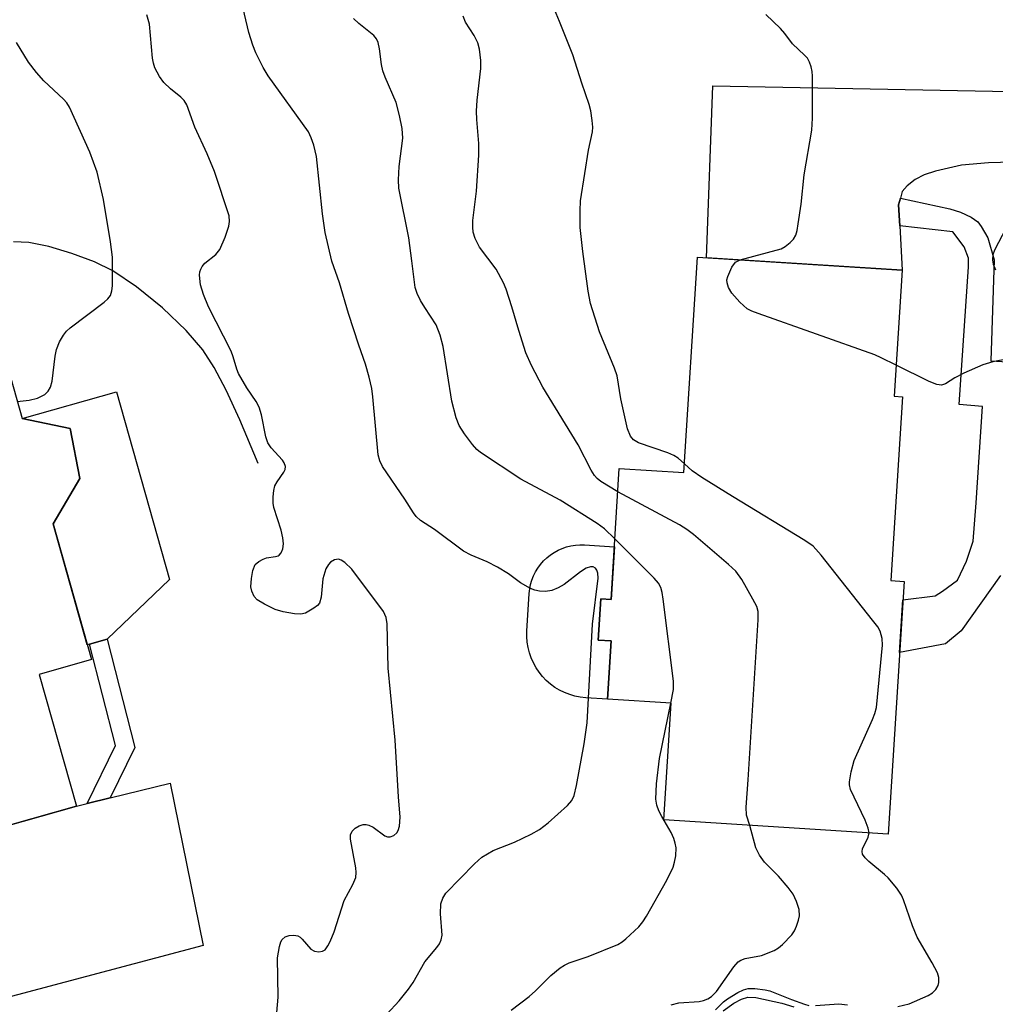
# Model space of a CAD drawing. Units: inches. Extents: x 1255761 to 1261761, y 477455 to 481456.
# Drawn here: x 1257039 to 1257207, y 479231 to 479400 of the extents above; entities that cross this region are included whole.
import ezdxf

# ---------------------------------------------------------------- set-up
doc = ezdxf.new("R2010")
doc.units = ezdxf.units.IN
doc.header["$MEASUREMENT"] = 0
for name, color, linetype in [('BLDG-Footprint', 5, 'Continuous'), ('CULTRL-Pad', 6, 'Continuous'), ('HYDRO-Canal', 164, 'Continuous'), ('TRANS-Driveway', 251, 'Continuous'), ('TRANS-Non Street Sidewalk', 7, 'Continuous'), ('Undefined', 1, 'Continuous')]:
    doc.layers.add(name, color=color, linetype=linetype)

msp = doc.modelspace()

# ---------------------------------------------------------------- linework, layer by layer
at = {"layer": 'BLDG-Footprint'}
for points, elevation in [([(1257190.83, 479335.39), (1257188.83, 479303.76), (1257191.12, 479303.61), (1257188.37, 479260.09), (1257149.74, 479262.53), (1257151.01, 479282.64), (1257140.04, 479283.33), (1257140.67, 479293.36), (1257138.45, 479293.5), (1257138.9, 479300.62), (1257140.66, 479300.51), (1257142.08, 479323.04), (1257153.2, 479322.34), (1257155.54, 479359.45), (1257190.78, 479357.22), (1257189.41, 479335.48)], 283.57), ([(1257044.59, 479313.53), (1257051.21, 479290.13), (1257042.19, 479287.58), (1257048.61, 479264.89), (1257013.18, 479254.88), (1257005, 479283.83), (1257011.11, 479285.56), (1257009.83, 479290.1), (1257007.56, 479289.46), (1257003.48, 479303.87), (1257000.85, 479303.13), (1256994.72, 479324.79), (1256997.14, 479325.48), (1256993.26, 479339.18), (1257033.89, 479350.66), (1257039.26, 479331.66), (1257047.55, 479329.92), (1257049.18, 479321.3)], 275.76)]:
    msp.add_lwpolyline(points, close=True, dxfattribs=dict(at, elevation=elevation))
at = {"layer": 'CULTRL-Pad'}
for points in [[(1257050.89, 479292.8), (1257050.49, 479292.68), (1257044.59, 479313.53), (1257049.18, 479321.3), (1257047.55, 479329.92), (1257039.26, 479331.66), (1257055.52, 479336.25), (1257064.65, 479303.94), (1257053.9, 479293.65)], [(1257141.23, 479309.57), (1257140.66, 479300.51), (1257138.9, 479300.63), (1257138.45, 479293.5), (1257140.67, 479293.36), (1257140.04, 479283.33), (1257136.31, 479283.56), (1257135.37, 479283.66), (1257134.45, 479283.85), (1257133.54, 479284.11), (1257132.65, 479284.45), (1257131.81, 479284.86), (1257131, 479285.35), (1257130.23, 479285.91), (1257129.52, 479286.53), (1257128.87, 479287.21), (1257128.27, 479287.95), (1257127.75, 479288.73), (1257127.29, 479289.56), (1257126.91, 479290.42), (1257126.6, 479291.32), (1257126.37, 479292.23), (1257126.23, 479293.17), (1257126.16, 479294.11), (1257126.18, 479295.05), (1257126.59, 479301.52), (1257126.67, 479302.3), (1257126.82, 479303.06), (1257127.04, 479303.81), (1257127.32, 479304.54), (1257127.67, 479305.24), (1257128.07, 479305.91), (1257128.53, 479306.54), (1257129.04, 479307.13), (1257129.61, 479307.67), (1257130.22, 479308.16), (1257130.86, 479308.6), (1257131.55, 479308.98), (1257132.26, 479309.29), (1257133, 479309.55), (1257133.76, 479309.73), (1257134.53, 479309.86), (1257135.31, 479309.91), (1257136.09, 479309.89)]]:
    msp.add_lwpolyline(points, close=True, dxfattribs=at)
at = {"layer": 'HYDRO-Canal'}
msp.add_lwpolyline([(1257079.92, 479323.91), (1257076.73, 479331.44), (1257074.39, 479336.52), (1257072.32, 479340.44), (1257070.39, 479343.49), (1257067.54, 479346.82), (1257063.41, 479350.71), (1257058.94, 479354.33), (1257054.88, 479357.07), (1257051.71, 479358.62), (1257047.83, 479360.07), (1257043.86, 479361.25), (1257040.42, 479361.96), (1257037.77, 479362.1)], dxfattribs=at)
at = {"layer": 'TRANS-Driveway'}
for points in [[(1257213.98, 479375.91), (1257205.66, 479375.69), (1257201, 479375.29), (1257196.54, 479374.27), (1257194.59, 479373.6), (1257193.03, 479372.83), (1257191.64, 479371.71), (1257190.8, 479370.74), (1257190.49, 479369.58), (1257190.18, 479368.43), (1257190.37, 479364.83), (1257190.78, 479357.22), (1257157.08, 479359.35), (1257158.21, 479388.94), (1257236.46, 479387.43)], [(1257015.51, 479255.54), (1257048.61, 479264.89), (1257050.48, 479265.35), (1257054.44, 479266.33), (1257064.76, 479268.87), (1257070.44, 479240.89), (1257018.33, 479227.1)]]:
    msp.add_lwpolyline(points, dxfattribs=at)
at = {"layer": 'TRANS-Non Street Sidewalk'}
msp.add_lwpolyline([(1257207.69, 479304.61), (1257200.93, 479295.09), (1257198.22, 479292.86), (1257190.34, 479291.36), (1257190.92, 479300.42), (1257196.48, 479301.13), (1257197.75, 479301.93), (1257200.33, 479303.79), (1257201.89, 479307.09), (1257203.03, 479310.56), (1257203.52, 479317.13), (1257204.64, 479333.74), (1257200.59, 479334.05), (1257202.19, 479357.77), (1257202.19, 479359.27), (1257201.45, 479361.22), (1257199.51, 479363.78), (1257190.37, 479364.83), (1257190.18, 479368.43), (1257190.49, 479369.58), (1257199, 479367.74), (1257200.83, 479367.16), (1257202.66, 479366.35), (1257203.81, 479365.54), (1257204.38, 479364.74), (1257205.52, 479362.79), (1257206.65, 479359), (1257206.06, 479341.61), (1257213.61, 479341.12)], dxfattribs=at)
msp.add_lwpolyline([(1257054.44, 479266.33), (1257050.48, 479265.35), (1257055.35, 479275.32), (1257050.89, 479292.8), (1257053.9, 479293.65), (1257058.67, 479274.98)], close=True, dxfattribs=at)
at = {"layer": 'Undefined'}
for points, elevation in [([(1257153.29, 479323.87), (1257152.22, 479324.83), (1257151.5, 479325.3), (1257150.42, 479325.75), (1257145.4, 479327.44), (1257144.52, 479327.98), (1257144.04, 479328.59), (1257143.52, 479329.88), (1257142.32, 479335.04), (1257141.7, 479339.03), (1257141.23, 479340.34), (1257138.67, 479346.6), (1257137.12, 479351.48), (1257136.71, 479353.57), (1257135.79, 479360.39), (1257135.37, 479364.56), (1257135.33, 479367.41), (1257135.43, 479369.14), (1257136.13, 479373.87), (1257136.78, 479377.85), (1257137.45, 479381.04), (1257137.5, 479381.84), (1257137.42, 479382.96), (1257137.16, 479384.65), (1257136.9, 479385.75), (1257135.63, 479389.4), (1257134.08, 479394.28), (1257131.8, 479400.04), (1257130.05, 479404.2)], 284), ([(1257102.07, 479229.08), (1257104.2, 479231.38), (1257105.77, 479233.37), (1257106.58, 479234.54), (1257108.62, 479238.1), (1257110.66, 479240.55), (1257111.11, 479241.22), (1257111.42, 479241.91), (1257111.56, 479242.68), (1257111.31, 479246.37), (1257111.36, 479248.06), (1257111.68, 479249.03), (1257112.23, 479249.9), (1257117.15, 479254.99), (1257118.39, 479256.1), (1257120.35, 479257.25), (1257124.06, 479258.68), (1257126.9, 479260.06), (1257128.35, 479260.9), (1257129.82, 479262.05), (1257133.18, 479264.99), (1257133.9, 479265.85), (1257134.33, 479266.74), (1257134.73, 479268.44), (1257136.03, 479275.65), (1257136.56, 479279.27), (1257137.46, 479296.27), (1257138.42, 479304.19), (1257138.37, 479305.03), (1257138.2, 479305.53), (1257137.96, 479305.88), (1257137.56, 479306.12), (1257137.11, 479306.12), (1257136.38, 479305.87), (1257135.41, 479305.24), (1257132.59, 479303.06), (1257131.55, 479302.49), (1257130.45, 479302.06), (1257129.38, 479301.89), (1257128.33, 479301.92), (1257127.55, 479302.09), (1257126.79, 479302.41), (1257125.1, 479303.35), (1257123.01, 479304.91), (1257121.1, 479306.06), (1257119.36, 479306.97), (1257116.57, 479308.14), (1257115.27, 479308.84), (1257110.25, 479312.55), (1257107.85, 479314.12), (1257107.13, 479314.81), (1257106.66, 479315.41), (1257105.16, 479317.74), (1257101.3, 479323.41), (1257100.84, 479324.37), (1257100.59, 479325.38), (1257099.65, 479335.38), (1257099.45, 479336.82), (1257099.01, 479338.79), (1257098.4, 479341.01), (1257097.23, 479344.31), (1257095.47, 479349.71), (1257093.92, 479355.02), (1257092.6, 479358.74), (1257091.45, 479363.69), (1257090.96, 479366.91), (1257089.94, 479376.8), (1257089.52, 479378.72), (1257089.06, 479380.01), (1257088.56, 479381), (1257081.65, 479390.66), (1257080.78, 479392.12), (1257079.51, 479394.63), (1257079, 479395.95), (1257078.31, 479398.11), (1257077.06, 479403.48)], 278), ([(1257083.11, 479229.35), (1257083.33, 479232.01), (1257083.24, 479238.77), (1257083.56, 479240.73), (1257083.79, 479241.51), (1257084.02, 479241.96), (1257084.56, 479242.4), (1257085.27, 479242.62), (1257086.03, 479242.7), (1257086.74, 479242.58), (1257087.14, 479242.33), (1257087.51, 479241.98), (1257088.97, 479240.29), (1257089.63, 479239.92), (1257090.33, 479239.8), (1257091.01, 479239.91), (1257091.44, 479240.18), (1257091.93, 479240.83), (1257092.33, 479241.59), (1257092.99, 479243.25), (1257094.72, 479248.64), (1257096.23, 479251.4), (1257096.72, 479252.63), (1257096.79, 479253.45), (1257096.7, 479254.3), (1257095.78, 479259.19), (1257095.79, 479259.96), (1257096.09, 479260.57), (1257096.63, 479261.09), (1257097.28, 479261.51), (1257097.99, 479261.74), (1257098.48, 479261.73), (1257098.98, 479261.61), (1257099.71, 479261.27), (1257101.73, 479259.82), (1257102.18, 479259.63), (1257102.61, 479259.6), (1257103.24, 479259.84), (1257103.78, 479260.3), (1257104.03, 479260.7), (1257104.24, 479261.43), (1257104.34, 479263.01), (1257104.06, 479266.52), (1257103.48, 479276.29), (1257102.28, 479288.69), (1257102.12, 479296.28), (1257101.93, 479297.39), (1257101.47, 479298.42), (1257096.06, 479305.71), (1257094.85, 479306.87), (1257094.2, 479307.29), (1257093.76, 479307.44), (1257093.04, 479307.32), (1257092.37, 479306.92), (1257092, 479306.53), (1257091.58, 479305.76), (1257091.02, 479304.05), (1257090.74, 479300.9), (1257090.44, 479299.88), (1257090.12, 479299.48), (1257089.49, 479298.97), (1257088.03, 479298.15), (1257087.25, 479297.96), (1257086.15, 479298.02), (1257084.2, 479298.37), (1257082.84, 479298.77), (1257080.99, 479299.68), (1257079.76, 479300.45), (1257079.2, 479301.03), (1257078.79, 479301.91), (1257078.65, 479302.67), (1257078.75, 479304.1), (1257079, 479305.51), (1257079.4, 479306.49), (1257080, 479307.05), (1257080.77, 479307.46), (1257081.32, 479307.65), (1257082.9, 479307.89), (1257083.35, 479308.03), (1257083.54, 479308.14), (1257083.85, 479308.5), (1257084.13, 479309.23), (1257084.25, 479310.05), (1257084.16, 479311.09), (1257083.85, 479312.4), (1257082.62, 479316.32), (1257082.5, 479317.1), (1257082.48, 479318.19), (1257082.59, 479319.28), (1257082.79, 479320.05), (1257083.2, 479320.78), (1257084.34, 479322.39), (1257084.54, 479322.87), (1257084.59, 479323.38), (1257084.4, 479324.05), (1257084.11, 479324.51), (1257082.16, 479326.61), (1257081.59, 479327.47), (1257081.24, 479328.52), (1257080.49, 479332.3), (1257080.07, 479333.62), (1257079.58, 479334.59), (1257077.96, 479336.95), (1257076.55, 479339.38), (1257076.23, 479340.15), (1257075.62, 479342.29), (1257075.26, 479343.26), (1257071.34, 479350.9), (1257070.5, 479353.02), (1257070, 479354.65), (1257069.81, 479356.35), (1257069.86, 479356.89), (1257070.01, 479357.38), (1257070.24, 479357.81), (1257070.72, 479358.39), (1257072.63, 479359.89), (1257073.28, 479360.77), (1257074.2, 479362.88), (1257074.88, 479364.78), (1257075, 479365.56), (1257074.9, 479366.54), (1257072.37, 479374.18), (1257071.12, 479377.21), (1257069.03, 479381.81), (1257067.62, 479385.69), (1257067.18, 479386.41), (1257066.61, 479387.01), (1257064.79, 479388.44), (1257063.68, 479389.52), (1257062.93, 479390.57), (1257062.14, 479392.05), (1257061.88, 479392.84), (1257061.73, 479393.68), (1257061.19, 479399.56), (1257060.75, 479401.17)], 276), ([(1257141.32, 479310.93), (1257139.54, 479312.66), (1257138.25, 479313.59), (1257131.91, 479317.62), (1257125.11, 479321.21), (1257118.21, 479325.78), (1257117.54, 479326.33), (1257116.79, 479327.17), (1257115.43, 479329), (1257114.5, 479330.43), (1257113.98, 479331.77), (1257113.27, 479334.64), (1257111.74, 479344.06), (1257111.27, 479345.98), (1257110.53, 479347.78), (1257108.58, 479350.75), (1257107.88, 479351.96), (1257107.28, 479353.19), (1257106.92, 479354.21), (1257106.39, 479358.78), (1257105.82, 479362.78), (1257104.12, 479371.3), (1257104.09, 479372.75), (1257104.21, 479375.08), (1257104.8, 479379.95), (1257104.69, 479381.57), (1257104.23, 479383.83), (1257103.64, 479386.07), (1257101.77, 479390.44), (1257101.38, 479391.51), (1257101.15, 479392.59), (1257100.79, 479395.34), (1257100.57, 479396.4), (1257100.27, 479397.05), (1257099.82, 479397.61), (1257097.23, 479399.69), (1257096.33, 479400.55)], 280), ([(1257141.83, 479319.04), (1257138.9, 479320.79), (1257138.26, 479321.31), (1257137.81, 479321.82), (1257137.25, 479322.77), (1257135.01, 479327.13), (1257128.9, 479337.03), (1257126.99, 479340.77), (1257126.02, 479342.94), (1257124.76, 479346.81), (1257123.59, 479350.86), (1257122.59, 479353.91), (1257122.16, 479355), (1257120.87, 479357.35), (1257118.02, 479361.18), (1257117.25, 479362.68), (1257116.92, 479363.74), (1257116.84, 479364.61), (1257116.87, 479365.78), (1257117.5, 479370.79), (1257117.9, 479376.99), (1257117.91, 479379.04), (1257117.55, 479383.15), (1257117.51, 479384.57), (1257117.61, 479386.49), (1257118.23, 479391.93), (1257118.25, 479393.32), (1257118.03, 479395.27), (1257117.74, 479396.34), (1257117.08, 479397.61), (1257115.59, 479399.91), (1257115.2, 479400.95)], 282), ([(1257162.88, 479358.99), (1257169.93, 479360.86), (1257170.65, 479361.26), (1257171.5, 479361.96), (1257172.06, 479362.56), (1257172.47, 479363.25), (1257172.7, 479364.05), (1257172.89, 479365.16), (1257173.37, 479368.56), (1257173.94, 479373.6), (1257175.22, 479381.33), (1257175.32, 479383.4), (1257175.37, 479390.58), (1257175.27, 479391.44), (1257175.09, 479392.23), (1257174.83, 479392.99), (1257174.46, 479393.69), (1257173.98, 479394.24), (1257171.92, 479396.15), (1257170.6, 479397.97), (1257169.84, 479398.83), (1257167.29, 479401.22)], 286), ([(1257038.44, 479334.56), (1257040.49, 479334.8), (1257041.92, 479335.16), (1257043.2, 479335.77), (1257043.76, 479336.35), (1257044.14, 479337.07), (1257044.43, 479338.11), (1257044.94, 479342.41), (1257045.17, 479343.54), (1257045.73, 479344.85), (1257046.4, 479346.02), (1257046.92, 479346.67), (1257047.56, 479347.27), (1257053.39, 479351.68), (1257054.02, 479352.24), (1257054.51, 479352.86), (1257054.74, 479353.64), (1257054.81, 479354.48), (1257054.83, 479359.46), (1257054.47, 479362.07), (1257053.28, 479369.36), (1257052.16, 479374.05), (1257050.95, 479377.51), (1257047.4, 479385.28), (1257046.94, 479386.01), (1257046.41, 479386.64), (1257043.03, 479389.78), (1257041.73, 479391.23), (1257040.36, 479393.03), (1257038.3, 479396.43)], 274), ([(1257208.71, 479364.5), (1257206.7, 479360.66), (1257206.42, 479359.83), (1257206.32, 479358.99), (1257206.47, 479358.24), (1257206.87, 479357.25)], 286), ([(1257189.75, 479340.84), (1257187.16, 479342.13), (1257186.07, 479342.6), (1257166, 479349.71), (1257164.88, 479350.13), (1257164.1, 479350.54), (1257162.81, 479351.69), (1257161.45, 479353.26), (1257160.86, 479354.24), (1257160.63, 479355.02), (1257160.62, 479355.55), (1257160.75, 479356.09), (1257161.44, 479357.69), (1257162.11, 479358.57), (1257162.88, 479358.99)], 286), ([(1257209.03, 479341.95), (1257206.37, 479341.41), (1257204.68, 479340.92), (1257201.43, 479339.46), (1257199.84, 479338.64), (1257198.22, 479337.65), (1257197.53, 479337.42), (1257196.75, 479337.51), (1257195.42, 479338.04), (1257189.75, 479340.84)], 286), ([(1257185.09, 479260.3), (1257184.93, 479261.12), (1257184.41, 479262.49), (1257181.91, 479267.76), (1257181.7, 479268.56), (1257181.69, 479269.11), (1257182, 479270.81), (1257182.55, 479272.78), (1257185.67, 479279.84), (1257186.06, 479280.85), (1257186.34, 479281.9), (1257187.39, 479292.61), (1257187.37, 479293.76), (1257187.02, 479295.03), (1257186.59, 479295.78), (1257185.69, 479296.95), (1257176.86, 479308.11), (1257175.49, 479309.65), (1257174.04, 479310.67), (1257161.55, 479318.25), (1257156.32, 479321.52), (1257154.63, 479322.67), (1257153.29, 479323.87)], 284), ([(1257164.54, 479261.6), (1257163.99, 479263.37), (1257163.92, 479264.73), (1257164.28, 479269.41), (1257166.01, 479296.97), (1257165.98, 479298.44), (1257165.75, 479299.26), (1257165.09, 479300.57), (1257163.16, 479303.92), (1257162.15, 479305.35), (1257160.87, 479306.54), (1257154.87, 479311.67), (1257153.72, 479312.57), (1257152.45, 479313.33), (1257141.83, 479319.04)], 282), ([(1257150.97, 479282.64), (1257151.4, 479284.97), (1257151.43, 479286.43), (1257149.65, 479300.55), (1257149.47, 479301.71), (1257149.26, 479302.55), (1257148.85, 479303.28), (1257148.1, 479304.15), (1257141.32, 479310.93)], 280), ([(1257123.49, 479229.79), (1257126.56, 479232.13), (1257127.64, 479233.1), (1257130.3, 479235.73), (1257131.91, 479237.04), (1257132.64, 479237.53), (1257133.43, 479237.91), (1257136.75, 479239.01), (1257141.83, 479241.09), (1257142.56, 479241.52), (1257143.22, 479242.04), (1257145.42, 479244.14), (1257146.14, 479244.99), (1257146.78, 479245.98), (1257150.29, 479252.13), (1257151.37, 479254.42), (1257151.61, 479255.23), (1257151.81, 479256.34), (1257151.88, 479257.74), (1257151.73, 479258.55), (1257151.48, 479259.34), (1257151.02, 479260.37), (1257149.4, 479263.1), (1257148.89, 479264.11), (1257148.55, 479265.05), (1257148.39, 479266.11), (1257148.5, 479268.76), (1257149.02, 479273.11), (1257150.97, 479282.64)], 280), ([(1257150.99, 479230.69), (1257152.32, 479231.04), (1257155.81, 479231.28), (1257156.58, 479231.44), (1257157.31, 479231.7), (1257157.98, 479232.15), (1257158.8, 479233), (1257161.8, 479237.25), (1257162.56, 479238.07), (1257163.01, 479238.36), (1257163.74, 479238.69), (1257166.54, 479239.21), (1257168.73, 479240.06), (1257169.48, 479240.51), (1257170.16, 479241.07), (1257171.81, 479242.75), (1257172.25, 479243.46), (1257172.59, 479244.21), (1257172.95, 479245.25), (1257173.12, 479246.04), (1257173.04, 479247.13), (1257172.62, 479248.49), (1257172.02, 479249.77), (1257171.18, 479250.9), (1257169.52, 479252.83), (1257167.06, 479255.28), (1257166.21, 479256.44), (1257165.61, 479257.73), (1257164.54, 479261.6)], 282), ([(1257190.03, 479230.43), (1257192, 479230.86), (1257195.28, 479232.29), (1257196.03, 479232.74), (1257196.6, 479233.32), (1257196.98, 479234.03), (1257197.1, 479234.55), (1257197.09, 479235.37), (1257196.88, 479236.18), (1257195.96, 479237.95), (1257193.34, 479242.36), (1257192.58, 479244.29), (1257191.03, 479248.76), (1257190.67, 479249.55), (1257189.87, 479250.76), (1257188.39, 479252.56), (1257187.76, 479253.16), (1257185.03, 479255.39), (1257184.42, 479256), (1257183.98, 479256.66), (1257183.89, 479257.09), (1257183.95, 479257.57), (1257184.95, 479259.54), (1257185.09, 479260.3)], 284), ([(1257158.62, 479229.85), (1257160.05, 479231.23), (1257160.73, 479231.75), (1257162.47, 479232.79), (1257163.49, 479233.29), (1257164.3, 479233.49), (1257165.44, 479233.5), (1257167.18, 479233.29), (1257168.03, 479233.11), (1257171.73, 479231.63), (1257173.97, 479230.8), (1257174.71, 479230.6)], 284), ([(1257159.99, 479229.67), (1257161.81, 479230.95), (1257163.1, 479231.67), (1257164.19, 479232), (1257165.6, 479231.94), (1257170.04, 479231), (1257172.11, 479230.35)], 286), ([(1257175.85, 479230.56), (1257179.91, 479230.85), (1257181.39, 479230.68)], 284)]:
    msp.add_lwpolyline(points, dxfattribs=dict(at, elevation=elevation))

doc.saveas('drawing.dxf')
